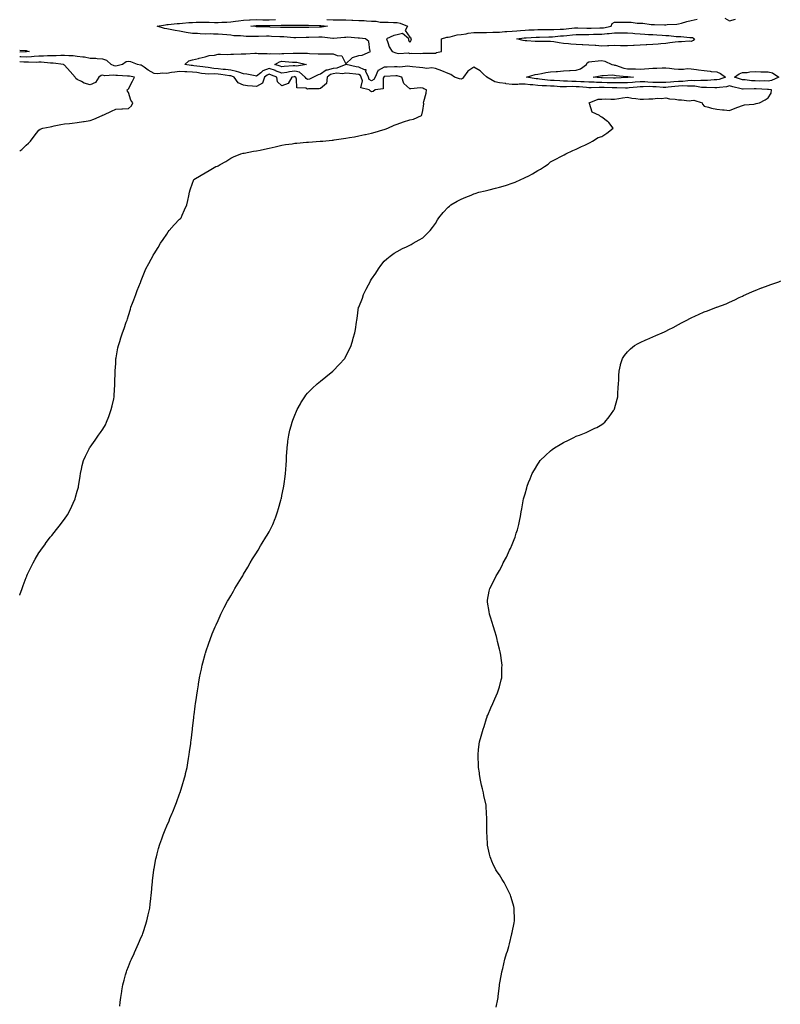
# Model space of a CAD drawing. Units: inches. Extents: x 886643 to 889283, y 7202858 to 7205498.
# Drawn here: x 886643 to 887238, y 7204277 to 7205047 of the extents above; entities that cross this region are included whole.
import ezdxf

# ---------------------------------------------------------------- set-up
doc = ezdxf.new("R2010")
doc.units = ezdxf.units.IN
doc.header["$MEASUREMENT"] = 0
doc.layers.add('Contour_88667202', color=7, linetype='Continuous', true_color=0xac05e1)

msp = doc.modelspace()

# ---------------------------------------------------------------- linework, layer by layer
at = {"layer": 'Contour_88667202'}
for points in [[(886721.35, 7204275.22, 3289), (886721.65, 7204278.33, 3289), (886722.05, 7204281.92, 3289), (886722.81, 7204286.69, 3289), (886722.87, 7204287.1, 3289), (886723.61, 7204291.92, 3289), (886724.61, 7204295.36, 3289), (886725.74, 7204299.62, 3289), (886726.38, 7204301.92, 3289), (886726.87, 7204303.09, 3289), (886728.05, 7204306.1, 3289), (886729.71, 7204310.26, 3289), (886730.29, 7204311.92, 3289), (886732.4, 7204316.28, 3289), (886732.84, 7204317.13, 3289), (886734.96, 7204321.92, 3289), (886735.91, 7204324.07, 3289), (886738.05, 7204329.13, 3289), (886738.9, 7204331.08, 3289), (886739.22, 7204331.92, 3289), (886739.78, 7204333.66, 3289), (886741.4, 7204338.56, 3289), (886742.49, 7204341.92, 3289), (886743.44, 7204346.53, 3289), (886743.67, 7204347.53, 3289), (886744.62, 7204351.92, 3289), (886744.98, 7204354.99, 3289), (886745.59, 7204359.46, 3289), (886745.87, 7204361.92, 3289), (886746.04, 7204363.93, 3289), (886746.6, 7204370.47, 3289), (886746.72, 7204371.92, 3289), (886746.86, 7204373.11, 3289), (886747.89, 7204381.76, 3289), (886747.91, 7204381.92, 3289), (886747.93, 7204382.04, 3289), (886748.05, 7204382.76, 3289), (886749.55, 7204390.42, 3289), (886749.86, 7204391.92, 3289), (886750.55, 7204394.42, 3289), (886751.59, 7204398.38, 3289), (886752.62, 7204401.92, 3289), (886754.03, 7204405.94, 3289), (886755.26, 7204409.13, 3289), (886756.28, 7204411.92, 3289), (886756.78, 7204413.19, 3289), (886758.05, 7204416.35, 3289), (886759.74, 7204420.22, 3289), (886760.5, 7204421.92, 3289), (886762.2, 7204426.08, 3289), (886762.7, 7204427.27, 3289), (886764.63, 7204431.92, 3289), (886765.55, 7204434.42, 3289), (886768.05, 7204441.24, 3289), (886768.24, 7204441.74, 3289), (886768.3, 7204441.92, 3289), (886768.42, 7204442.29, 3289), (886770.65, 7204449.32, 3289), (886771.43, 7204451.92, 3289), (886772.52, 7204456.39, 3289), (886772.73, 7204457.23, 3289), (886773.86, 7204461.92, 3289), (886774.51, 7204465.46, 3289), (886775.06, 7204468.93, 3289), (886775.56, 7204471.92, 3289), (886775.86, 7204474.11, 3289), (886776.69, 7204480.55, 3289), (886776.89, 7204481.92, 3289), (886777.02, 7204482.96, 3289), (886778, 7204491.86, 3289), (886778.01, 7204491.92, 3289), (886778.01, 7204491.96, 3289), (886778.05, 7204492.31, 3289), (886779.04, 7204500.92, 3289), (886779.15, 7204501.92, 3289), (886779.3, 7204503.17, 3289), (886780.19, 7204509.79, 3289), (886780.46, 7204511.92, 3289), (886780.88, 7204514.75, 3289), (886781.48, 7204518.48, 3289), (886781.95, 7204521.92, 3289), (886782.7, 7204526.57, 3289), (886782.81, 7204527.15, 3289), (886783.57, 7204531.92, 3289), (886784.35, 7204535.61, 3289), (886785.02, 7204538.89, 3289), (886785.66, 7204541.92, 3289), (886786.17, 7204543.8, 3289), (886788.05, 7204550.61, 3289), (886788.34, 7204551.63, 3289), (886788.41, 7204551.92, 3289), (886788.61, 7204552.47, 3289), (886790.88, 7204559.09, 3289), (886791.81, 7204561.92, 3289), (886793.59, 7204566.37, 3289), (886794.33, 7204568.21, 3289), (886795.82, 7204571.92, 3289), (886796.49, 7204573.48, 3289), (886798.05, 7204576.96, 3289), (886799.6, 7204580.38, 3289), (886800.32, 7204581.92, 3289), (886802.71, 7204586.57, 3289), (886802.94, 7204587.04, 3289), (886805.58, 7204591.92, 3289), (886806.46, 7204593.52, 3289), (886808.05, 7204596.28, 3289), (886810.11, 7204599.87, 3289), (886811.28, 7204601.92, 3289), (886813.79, 7204606.18, 3289), (886816.34, 7204610.22, 3289), (886817.42, 7204611.92, 3289), (886817.64, 7204612.33, 3289), (886818.05, 7204613.01, 3289), (886821.3, 7204618.68, 3289), (886823.28, 7204621.92, 3289), (886825, 7204624.97, 3289), (886828.05, 7204629.81, 3289), (886828.84, 7204631.14, 3289), (886829.35, 7204631.92, 3289), (886831.31, 7204635.18, 3289), (886832.6, 7204637.37, 3289), (886835.46, 7204641.92, 3289), (886836.44, 7204643.52, 3289), (886838.05, 7204646.26, 3289), (886839.98, 7204649.99, 3289), (886840.89, 7204651.92, 3289), (886842.65, 7204656.53, 3289), (886842.88, 7204657.1, 3289), (886844.66, 7204661.92, 3289), (886845.41, 7204664.56, 3289), (886847.24, 7204671.12, 3289), (886847.48, 7204671.92, 3289), (886847.58, 7204672.39, 3289), (886848.05, 7204674.56, 3289), (886849.31, 7204680.67, 3289), (886849.56, 7204681.92, 3289), (886849.79, 7204683.66, 3289), (886850.5, 7204689.46, 3289), (886850.84, 7204691.92, 3289), (886851.02, 7204694.89, 3289), (886851.3, 7204698.66, 3289), (886851.5, 7204701.92, 3289), (886851.7, 7204705.57, 3289), (886851.84, 7204708.13, 3289), (886852.03, 7204711.92, 3289), (886852.61, 7204716.47, 3289), (886852.7, 7204717.27, 3289), (886853.34, 7204721.92, 3289), (886854.23, 7204725.73, 3289), (886855.16, 7204729.03, 3289), (886855.91, 7204731.92, 3289), (886856.46, 7204733.5, 3289), (886858.05, 7204737.58, 3289), (886859.35, 7204740.63, 3289), (886859.96, 7204741.92, 3289), (886862.44, 7204746.31, 3289), (886862.87, 7204747.1, 3289), (886865.86, 7204751.92, 3289), (886866.82, 7204753.15, 3289), (886868.05, 7204754.58, 3289), (886871.7, 7204758.27, 3289), (886875.61, 7204761.92, 3289), (886876.9, 7204763.07, 3289), (886878.05, 7204764.07, 3289), (886882.42, 7204767.55, 3289), (886887.85, 7204771.92, 3289), (886887.95, 7204772.02, 3289), (886888.05, 7204772.13, 3289), (886892.88, 7204777.1, 3289), (886897.21, 7204781.92, 3289), (886897.52, 7204782.45, 3289), (886898.05, 7204783.52, 3289), (886900.91, 7204789.07, 3289), (886902.17, 7204791.92, 3289), (886903.52, 7204796.45, 3289), (886903.8, 7204797.66, 3289), (886904.9, 7204801.92, 3289), (886905.44, 7204804.54, 3289), (886906.38, 7204810.26, 3289), (886906.68, 7204811.92, 3289), (886906.89, 7204813.07, 3289), (886907.99, 7204821.86, 3289), (886908, 7204821.92, 3289), (886908.02, 7204821.96, 3289), (886908.05, 7204822.04, 3289), (886910.87, 7204829.11, 3289), (886911.8, 7204831.92, 3289), (886913.95, 7204836.02, 3289), (886915.69, 7204839.56, 3289), (886916.87, 7204841.92, 3289), (886917.33, 7204842.64, 3289), (886918.05, 7204843.76, 3289), (886921.4, 7204848.56, 3289), (886923.63, 7204851.92, 3289), (886925.45, 7204854.52, 3289), (886928.05, 7204857.94, 3289), (886930.11, 7204859.85, 3289), (886932.64, 7204861.92, 3289), (886935.79, 7204864.19, 3289), (886938.05, 7204865.63, 3289), (886942.17, 7204867.8, 3289), (886945.37, 7204869.24, 3289), (886948.05, 7204870.51, 3289), (886948.97, 7204871, 3289), (886950.68, 7204871.92, 3289), (886955.34, 7204874.63, 3289), (886958.05, 7204876.24, 3289), (886961, 7204878.97, 3289), (886963.98, 7204881.92, 3289), (886965.7, 7204884.26, 3289), (886968.05, 7204887.43, 3289), (886969.7, 7204890.28, 3289), (886970.75, 7204891.92, 3289), (886974.05, 7204895.92, 3289), (886978.05, 7204900.12, 3289), (886978.94, 7204901.04, 3289), (886979.97, 7204901.92, 3289), (886984.99, 7204904.99, 3289), (886988.05, 7204906.45, 3289), (886991.82, 7204908.15, 3289), (886995.85, 7204909.71, 3289), (886998.05, 7204910.63, 3289), (886999.01, 7204910.96, 3289), (887002.05, 7204911.92, 3289), (887006.87, 7204913.09, 3289), (887008.05, 7204913.37, 3289), (887009.93, 7204913.81, 3289), (887014.96, 7204915.01, 3289), (887018.05, 7204915.75, 3289), (887022.8, 7204917.17, 3289), (887023.56, 7204917.43, 3289), (887028.05, 7204918.87, 3289), (887030.25, 7204919.71, 3289), (887034.91, 7204921.92, 3289), (887037.13, 7204922.84, 3289), (887038.05, 7204923.33, 3289), (887040.95, 7204924.83, 3289), (887043.81, 7204926.16, 3289), (887048.05, 7204928.81, 3289), (887050.12, 7204929.85, 3289), (887053.41, 7204931.92, 3289), (887056.09, 7204933.87, 3289), (887058.05, 7204935.65, 3289), (887062.23, 7204937.74, 3289), (887065.93, 7204939.81, 3289), (887068.05, 7204940.94, 3289), (887068.71, 7204941.26, 3289), (887070.05, 7204941.92, 3289), (887075.38, 7204944.6, 3289), (887078.05, 7204945.59, 3289), (887082.27, 7204947.7, 3289), (887084.91, 7204948.78, 3289), (887088.05, 7204950.16, 3289), (887089.09, 7204950.88, 3289), (887090.89, 7204951.92, 3289), (887095.24, 7204954.73, 3289), (887098.05, 7204955.46, 3289), (887101.95, 7204958.01, 3289), (887107, 7204961.92, 3289), (887103.52, 7204966.45, 3289), (887103.14, 7204967, 3289), (887102.65, 7204967.31, 3289), (887098.05, 7204970.69, 3289), (887097.17, 7204971.04, 3289), (887096.41, 7204971.92, 3289), (887090.53, 7204974.4, 3289), (887088.59, 7204981.37, 3289), (887088.29, 7204981.92, 3289), (887095.34, 7204984.63, 3289), (887098.05, 7204984.81, 3289), (887101.03, 7204984.91, 3289), (887105.27, 7204984.69, 3289), (887108.05, 7204984.81, 3289), (887111.43, 7204985.3, 3289), (887114.32, 7204985.65, 3289), (887118.05, 7204986.22, 3289), (887121.48, 7204985.36, 3289), (887124.77, 7204985.2, 3289), (887128.05, 7204984.6, 3289), (887130.73, 7204984.6, 3289), (887134.89, 7204985.08, 3289), (887138.05, 7204985.08, 3289), (887141.55, 7204985.42, 3289), (887144.72, 7204985.26, 3289), (887148.05, 7204985.71, 3289), (887151.02, 7204984.89, 3289), (887155.34, 7204984.63, 3289), (887158.05, 7204984.11, 3289), (887160.28, 7204984.15, 3289), (887166.44, 7204983.52, 3289), (887168.05, 7204983.58, 3289), (887169.93, 7204983.8, 3289), (887176.62, 7204981.92, 3289), (887176.81, 7204980.69, 3289), (887178.05, 7204979.3, 3289), (887181.48, 7204978.48, 3289), (887183.84, 7204977.7, 3289), (887188.05, 7204976.9, 3289), (887192.43, 7204976.3, 3289), (887193.63, 7204976.33, 3289), (887198.05, 7204975.88, 3289), (887202.44, 7204977.53, 3289), (887204.43, 7204978.31, 3289), (887208.05, 7204979.67, 3289), (887209.73, 7204980.24, 3289), (887216.95, 7204980.83, 3289), (887218.05, 7204981.06, 3289), (887218.72, 7204981.26, 3289), (887221.4, 7204981.92, 3289), (887225.78, 7204984.19, 3289), (887228.05, 7204985.63, 3289), (887230.6, 7204989.36, 3289), (887230.74, 7204991.92, 3289), (887228.5, 7204992.37, 3289), (887228.05, 7204992.33, 3289), (887227.64, 7204992.33, 3289), (887218.85, 7204992.72, 3289), (887218.05, 7204992.74, 3289), (887217.2, 7204992.78, 3289), (887208.67, 7204992.55, 3289), (887208.05, 7204992.56, 3289), (887207.15, 7204992.82, 3289), (887200.5, 7204994.36, 3289), (887198.05, 7204995.1, 3289), (887195.51, 7204994.46, 3289), (887190.06, 7204993.93, 3289), (887188.05, 7204993.52, 3289), (887186.48, 7204993.48, 3289), (887179.91, 7204993.78, 3289), (887178.05, 7204993.74, 3289), (887176.11, 7204993.85, 3289), (887170.9, 7204994.77, 3289), (887168.05, 7204994.93, 3289), (887165.17, 7204994.79, 3289), (887161.15, 7204995.03, 3289), (887158.05, 7204994.91, 3289), (887155.28, 7204994.69, 3289), (887150.1, 7204993.97, 3289), (887148.05, 7204993.8, 3289), (887146.14, 7204993.83, 3289), (887140.49, 7204994.36, 3289), (887138.05, 7204994.42, 3289), (887135.49, 7204994.48, 3289), (887130.39, 7204994.26, 3289), (887128.05, 7204994.32, 3289), (887125.82, 7204994.15, 3289), (887119.6, 7204993.46, 3289), (887118.05, 7204993.33, 3289), (887116.65, 7204993.33, 3289), (887109.76, 7204993.62, 3289), (887108.05, 7204993.62, 3289), (887106.29, 7204993.68, 3289), (887100, 7204993.87, 3289), (887098.05, 7204993.93, 3289), (887096.01, 7204993.95, 3289), (887089.76, 7204993.64, 3289), (887088.05, 7204993.66, 3289), (887086.19, 7204993.78, 3289), (887080.44, 7204994.3, 3289), (887078.05, 7204994.46, 3289), (887075.48, 7204994.5, 3289), (887070.36, 7204994.22, 3289), (887068.05, 7204994.26, 3289), (887065.55, 7204994.42, 3289), (887060.95, 7204994.81, 3289), (887058.05, 7204994.99, 3289), (887054.75, 7204995.22, 3289), (887051.35, 7204995.22, 3289), (887048.05, 7204995.47, 3289), (887044.09, 7204995.88, 3289), (887042.12, 7204995.98, 3289), (887038.05, 7204996.45, 3289), (887033.61, 7204996.35, 3289), (887032.36, 7204996.24, 3289), (887028.05, 7204996.14, 3289), (887023.15, 7204996.82, 3289), (887022.97, 7204996.84, 3289), (887018.05, 7204997.56, 3289), (887014.52, 7204998.38, 3289), (887008.27, 7205001.92, 3289), (887008.16, 7205002.04, 3289), (887008.05, 7205002.19, 3289), (887005.61, 7205004.36, 3289), (887002.93, 7205006.8, 3289), (886998.05, 7205009.75, 3289), (886993.3, 7205006.67, 3289), (886990.03, 7205001.92, 3289), (886989.1, 7205000.87, 3289), (886988.05, 7205000.44, 3289), (886986.75, 7205000.63, 3289), (886982.81, 7205001.92, 3289), (886980.09, 7205003.97, 3289), (886978.05, 7205004.69, 3289), (886973.1, 7205006.86, 3289), (886973.03, 7205006.9, 3289), (886968.05, 7205008.68, 3289), (886965.21, 7205009.09, 3289), (886961.19, 7205008.78, 3289), (886958.05, 7205009.09, 3289), (886955.52, 7205009.38, 3289), (886950.02, 7205009.95, 3289), (886948.05, 7205010.18, 3289), (886946.54, 7205010.42, 3289), (886940.16, 7205009.81, 3289), (886938.05, 7205010.03, 3289), (886936.07, 7205009.95, 3289), (886930.2, 7205009.77, 3289), (886928.05, 7205009.69, 3289), (886923.15, 7205007.02, 3289), (886922.96, 7205007.02, 3289), (886922.97, 7205006.84, 3289), (886920.79, 7205001.92, 3289), (886919.92, 7205000.06, 3289), (886918.05, 7204998.99, 3289), (886916.32, 7205000.18, 3289), (886915.75, 7205001.92, 3289), (886913.65, 7205006.31, 3289), (886913.75, 7205007.62, 3289), (886912.44, 7205007.53, 3289), (886908.05, 7205009.65, 3289), (886906.08, 7205009.95, 3289), (886898.13, 7205011.84, 3289), (886898.05, 7205011.86, 3289), (886897.97, 7205011.84, 3289), (886890.91, 7205009.05, 3289), (886888.05, 7205008.68, 3289), (886883.44, 7205007.31, 3289), (886882.68, 7205007.29, 3289), (886878.05, 7205004.26, 3289), (886876.23, 7205003.74, 3289), (886872.82, 7205001.92, 3289), (886869.54, 7205000.44, 3289), (886868.05, 7205000.14, 3289), (886866.89, 7205000.75, 3289), (886866.3, 7205001.92, 3289), (886861.87, 7205005.75, 3289), (886858.05, 7205006.61, 3289), (886853.89, 7205006.08, 3289), (886851.77, 7205005.65, 3289), (886848.05, 7205005.1, 3289), (886843.11, 7205006.98, 3289), (886842.94, 7205007.04, 3289), (886838.05, 7205008.78, 3289), (886833.2, 7205006.76, 3289), (886831.48, 7205005.36, 3289), (886828.05, 7205002.78, 3289), (886827.09, 7205002.88, 3289), (886820.51, 7205004.38, 3289), (886818.05, 7205004.58, 3289), (886814.28, 7205005.69, 3289), (886812.54, 7205006.41, 3289), (886808.05, 7205007.37, 3289), (886803.98, 7205007.84, 3289), (886801.99, 7205007.97, 3289), (886798.05, 7205008.4, 3289), (886794.77, 7205008.64, 3289), (886790.4, 7205009.58, 3289), (886788.05, 7205009.79, 3289), (886786.2, 7205010.06, 3289), (886779.17, 7205010.81, 3289), (886778.05, 7205010.94, 3289), (886777.13, 7205011, 3289), (886771.98, 7205011.92, 3289), (886775.17, 7205014.79, 3289), (886778.05, 7205015.46, 3289), (886782.74, 7205016.61, 3289), (886783.21, 7205016.76, 3289), (886788.05, 7205017.72, 3289), (886791.1, 7205018.87, 3289), (886795.27, 7205019.15, 3289), (886798.05, 7205019.81, 3289), (886800.07, 7205019.91, 3289), (886805.82, 7205019.69, 3289), (886808.05, 7205019.79, 3289), (886810.03, 7205019.93, 3289), (886816.17, 7205020.05, 3289), (886818.05, 7205020.16, 3289), (886819.78, 7205020.18, 3289), (886826.84, 7205020.71, 3289), (886828.05, 7205020.73, 3289), (886829.48, 7205020.49, 3289), (886836.54, 7205020.42, 3289), (886838.05, 7205020.05, 3289), (886839.43, 7205020.53, 3289), (886846.21, 7205020.08, 3289), (886848.05, 7205020.44, 3289), (886849.57, 7205020.4, 3289), (886856.92, 7205020.79, 3289), (886858.05, 7205020.77, 3289), (886859.33, 7205020.65, 3289), (886866.85, 7205020.71, 3289), (886868.05, 7205020.57, 3289), (886869.51, 7205020.46, 3289), (886876.35, 7205020.22, 3289), (886878.05, 7205020.06, 3289), (886879.93, 7205020.05, 3289), (886886.28, 7205020.16, 3289), (886888.05, 7205020.12, 3289), (886891.17, 7205018.8, 3289), (886894.73, 7205018.6, 3289), (886898.05, 7205012.35, 3289), (886902.84, 7205017.13, 3289), (886903.3, 7205017.17, 3289), (886908.05, 7205018.97, 3289), (886910.72, 7205019.24, 3289), (886917.32, 7205021.92, 3289), (886916.81, 7205023.15, 3289), (886915.99, 7205029.85, 3289), (886913.47, 7205031.92, 3289), (886908.53, 7205032.41, 3289), (886908.05, 7205032.37, 3289), (886907.64, 7205032.33, 3289), (886899.25, 7205033.11, 3289), (886898.05, 7205033.05, 3289), (886896.97, 7205032.99, 3289), (886888.41, 7205032.27, 3289), (886888.05, 7205032.25, 3289), (886887.72, 7205032.25, 3289), (886879.42, 7205033.29, 3289), (886878.05, 7205033.27, 3289), (886876.74, 7205033.23, 3289), (886869.17, 7205033.03, 3289), (886868.05, 7205033.01, 3289), (886866.99, 7205032.99, 3289), (886858.83, 7205032.7, 3289), (886858.05, 7205032.68, 3289), (886857.25, 7205032.72, 3289), (886849.52, 7205033.4, 3289), (886848.05, 7205033.46, 3289), (886846.45, 7205033.52, 3289), (886839.95, 7205033.81, 3289), (886838.05, 7205033.89, 3289), (886836.07, 7205033.89, 3289), (886829.82, 7205033.68, 3289), (886828.05, 7205033.68, 3289), (886826.17, 7205033.8, 3289), (886819.95, 7205033.81, 3289), (886818.05, 7205033.95, 3289), (886815.71, 7205034.26, 3289), (886810.47, 7205034.34, 3289), (886808.05, 7205034.75, 3289), (886804.91, 7205035.06, 3289), (886801.44, 7205035.32, 3289), (886798.05, 7205035.67, 3289), (886794.39, 7205035.57, 3289), (886791.81, 7205035.69, 3289), (886788.05, 7205035.59, 3289), (886784.17, 7205035.81, 3289), (886782.11, 7205035.98, 3289), (886778.05, 7205036.18, 3289), (886773.07, 7205036.9, 3289), (886773.03, 7205036.9, 3289), (886768.05, 7205037.78, 3289), (886764.44, 7205038.31, 3289), (886760.73, 7205039.24, 3289), (886758.05, 7205039.71, 3289), (886756.18, 7205040.05, 3289), (886750.46, 7205041.92, 3289), (886757.04, 7205042.94, 3289), (886758.05, 7205042.99, 3289), (886759.19, 7205043.05, 3289), (886766.07, 7205043.91, 3289), (886768.05, 7205043.99, 3289), (886770.19, 7205044.07, 3289), (886775.27, 7205044.69, 3289), (886778.05, 7205044.77, 3289), (886780.97, 7205044.83, 3289), (886785.11, 7205044.87, 3289), (886788.05, 7205044.93, 3289), (886791.03, 7205044.89, 3289), (886795.24, 7205044.73, 3289), (886798.05, 7205044.69, 3289), (886800.96, 7205044.83, 3289), (886804.9, 7205045.06, 3289), (886808.05, 7205045.2, 3289), (886811.77, 7205045.65, 3289), (886814.01, 7205045.96, 3289), (886818.05, 7205046.39, 3289), (886822.77, 7205046.65, 3289), (886823.29, 7205046.69, 3289), (886828.05, 7205046.92, 3289), (886832.95, 7205046.82, 3289), (886833.14, 7205046.82, 3289), (886838.05, 7205046.74, 3289), (886843.04, 7205046.92, 3289)], [(886883.15, 7205047.02, 3289), (886888.05, 7205046.71, 3289), (886893.26, 7205046.71, 3289), (886898.05, 7205046.72, 3289), (886902.66, 7205046.53, 3289), (886903.54, 7205046.43, 3289), (886908.05, 7205046.22, 3289), (886912.25, 7205046.12, 3289), (886914.07, 7205045.9, 3289), (886918.05, 7205045.79, 3289), (886921.73, 7205045.61, 3289), (886924.92, 7205045.05, 3289), (886928.05, 7205044.85, 3289), (886930.96, 7205044.83, 3289), (886935.28, 7205044.69, 3289), (886938.05, 7205044.65, 3289), (886940.38, 7205044.26, 3289), (886946.17, 7205041.92, 3289), (886944.48, 7205038.35, 3289), (886948.05, 7205033.29, 3289), (886948.67, 7205032.55, 3289), (886948.74, 7205031.92, 3289), (886948.95, 7205031.02, 3289), (886948.05, 7205029.03, 3289), (886947.1, 7205030.96, 3289), (886947.28, 7205031.92, 3289), (886942.18, 7205036.04, 3289), (886938.05, 7205034.97, 3289), (886935.57, 7205034.4, 3289), (886929.76, 7205031.92, 3289), (886930.88, 7205029.09, 3289), (886931.77, 7205025.65, 3289), (886934.12, 7205021.92, 3289), (886937.07, 7205020.94, 3289), (886938.05, 7205020.73, 3289), (886939.47, 7205020.49, 3289), (886946.97, 7205020.85, 3289), (886948.05, 7205020.55, 3289), (886949.16, 7205020.81, 3289), (886956.68, 7205020.55, 3289), (886958.05, 7205020.75, 3289), (886959.33, 7205020.65, 3289), (886966.94, 7205020.81, 3289), (886968.05, 7205020.69, 3289), (886968.88, 7205021.08, 3289), (886972.72, 7205021.92, 3289), (886972.64, 7205026.51, 3289), (886972.89, 7205027.08, 3289), (886972.86, 7205031.92, 3289), (886976.82, 7205033.15, 3289), (886978.05, 7205033.13, 3289), (886979.49, 7205033.37, 3289), (886985.05, 7205034.93, 3289), (886988.05, 7205035.26, 3289), (886991.95, 7205035.83, 3289), (886993.7, 7205036.26, 3289), (886998.05, 7205036.74, 3289), (887002.96, 7205036.82, 3289), (887003.13, 7205036.84, 3289), (887008.05, 7205036.92, 3289), (887012.9, 7205037.06, 3289), (887013.2, 7205037.08, 3289), (887018.05, 7205037.21, 3289), (887022.38, 7205037.6, 3289), (887023.72, 7205037.58, 3289), (887028.05, 7205037.92, 3289), (887031.71, 7205038.27, 3289), (887034.5, 7205038.37, 3289), (887038.05, 7205038.66, 3289), (887041.16, 7205038.81, 3289), (887045.11, 7205038.99, 3289), (887048.05, 7205039.13, 3289), (887055.25, 7205039.13, 3289), (887058.05, 7205039.15, 3289), (887060.65, 7205039.32, 3289), (887065.51, 7205039.38, 3289), (887068.05, 7205039.54, 3289), (887070.23, 7205039.73, 3289), (887076.62, 7205040.49, 3289), (887078.05, 7205040.63, 3289), (887079.34, 7205040.63, 3289), (887086.35, 7205040.22, 3289), (887088.05, 7205040.22, 3289), (887089.71, 7205040.26, 3289), (887096.56, 7205040.42, 3289), (887098.05, 7205040.46, 3289), (887099.38, 7205040.59, 3289), (887105.45, 7205041.92, 3289), (887106.17, 7205043.8, 3289), (887108.05, 7205044.85, 3289), (887111.1, 7205044.97, 3289), (887115.04, 7205044.93, 3289), (887118.05, 7205045.06, 3289), (887121.12, 7205044.99, 3289), (887125.81, 7205044.17, 3289), (887128.05, 7205044.09, 3289), (887130.2, 7205044.07, 3289), (887136.81, 7205043.15, 3289), (887138.05, 7205043.15, 3289), (887139.37, 7205043.23, 3289), (887147.09, 7205042.88, 3289), (887148.05, 7205042.97, 3289), (887149.27, 7205043.13, 3289), (887156.62, 7205043.35, 3289), (887158.05, 7205043.6, 3289), (887160.29, 7205044.17, 3289), (887164.46, 7205045.51, 3289), (887168.05, 7205046.22, 3289), (887172.7, 7205047.27, 3289)], [(887194.16, 7205048.03, 3289), (887198.05, 7205045.98, 3289), (887202.67, 7205047.29, 3289)], [(886643, 7205023.01, 3289), (886647.23, 7205022.74, 3289), (886648.05, 7205022.72, 3289), (886648.7, 7205022.56, 3289), (886650.41, 7205021.92, 3289), (886648.3, 7205021.67, 3289), (886648.05, 7205021.67, 3289)], [(886648.05, 7205021.67, 3289), (886647.8, 7205021.67, 3289), (886643, 7205021.58, 3289)], [(886643, 7204596.66, 3290), (886643.08, 7204596.88, 3290), (886643.12, 7204596.98, 3290), (886644.87, 7204601.92, 3290), (886645.72, 7204604.24, 3290), (886648.05, 7204610.46, 3290), (886648.45, 7204611.51, 3290), (886648.63, 7204611.92, 3290), (886649.17, 7204613.03, 3290), (886651.65, 7204618.33, 3290), (886653.47, 7204621.92, 3290), (886655.13, 7204624.83, 3290), (886658.05, 7204629.75, 3290), (886658.89, 7204631.08, 3290), (886659.46, 7204631.92, 3290), (886663.08, 7204636.88, 3290), (886663.29, 7204637.15, 3290), (886666.94, 7204641.92, 3290), (886667.43, 7204642.55, 3290), (886668.05, 7204643.33, 3290), (886671.86, 7204648.11, 3290), (886674.98, 7204651.92, 3290), (886676.32, 7204653.66, 3290), (886678.05, 7204656.14, 3290), (886680.31, 7204659.65, 3290), (886681.75, 7204661.92, 3290), (886683.79, 7204666.18, 3290), (886684.85, 7204668.72, 3290), (886686.27, 7204671.92, 3290), (886686.7, 7204673.27, 3290), (886688.05, 7204678.01, 3290), (886688.87, 7204681.1, 3290), (886689.07, 7204681.92, 3290), (886689.28, 7204683.15, 3290), (886690.26, 7204689.71, 3290), (886690.64, 7204691.92, 3290), (886691.4, 7204695.28, 3290), (886691.93, 7204698.03, 3290), (886692.93, 7204701.92, 3290), (886694.44, 7204705.53, 3290), (886697.33, 7204711.2, 3290), (886697.67, 7204711.92, 3290), (886697.83, 7204712.13, 3290), (886698.05, 7204712.43, 3290), (886701.92, 7204718.05, 3290), (886704.61, 7204721.92, 3290), (886706.15, 7204723.81, 3290), (886708.05, 7204726.43, 3290), (886709.96, 7204730.01, 3290), (886710.86, 7204731.92, 3290), (886712.61, 7204736.47, 3290), (886712.86, 7204737.12, 3290), (886714.63, 7204741.92, 3290), (886715.26, 7204744.71, 3290), (886716.49, 7204750.36, 3290), (886716.85, 7204751.92, 3290), (886716.9, 7204753.07, 3290), (886717.43, 7204761.3, 3290), (886717.46, 7204761.92, 3290), (886717.44, 7204762.53, 3290), (886717.73, 7204771.59, 3290), (886717.72, 7204771.92, 3290), (886717.71, 7204772.27, 3290), (886718.05, 7204777.92, 3290), (886718.28, 7204781.69, 3290), (886718.31, 7204781.92, 3290), (886718.38, 7204782.25, 3290), (886719.81, 7204790.16, 3290), (886720.22, 7204791.92, 3290), (886721.16, 7204795.03, 3290), (886722.09, 7204797.88, 3290), (886723.32, 7204801.92, 3290), (886724.75, 7204805.22, 3290), (886726.27, 7204810.14, 3290), (886726.91, 7204811.92, 3290), (886727.22, 7204812.76, 3290), (886728.05, 7204815.57, 3290), (886729.53, 7204820.44, 3290), (886729.94, 7204821.92, 3290), (886731.11, 7204824.99, 3290), (886732.2, 7204827.78, 3290), (886733.76, 7204831.92, 3290), (886734.96, 7204835.01, 3290), (886737.52, 7204841.39, 3290), (886737.72, 7204841.92, 3290), (886737.82, 7204842.15, 3290), (886738.05, 7204842.78, 3290), (886740.55, 7204849.42, 3290), (886741.57, 7204851.92, 3290), (886743.84, 7204856.14, 3290), (886745.71, 7204859.58, 3290), (886746.98, 7204861.92, 3290), (886747.4, 7204862.56, 3290), (886748.05, 7204863.6, 3290), (886751.22, 7204868.76, 3290), (886753.12, 7204871.92, 3290), (886755.11, 7204874.87, 3290), (886758.05, 7204879.21, 3290), (886759.13, 7204880.85, 3290), (886759.9, 7204881.92, 3290), (886763.71, 7204886.26, 3290), (886768.05, 7204890.83, 3290), (886768.59, 7204891.37, 3290), (886769.16, 7204891.92, 3290), (886770.05, 7204893.91, 3290), (886771.87, 7204898.09, 3290), (886773.67, 7204901.92, 3290), (886774.42, 7204905.55, 3290), (886775.13, 7204909.01, 3290), (886775.74, 7204911.92, 3290), (886776.28, 7204913.7, 3290), (886778.05, 7204919.01, 3290), (886778.79, 7204921.18, 3290), (886779.06, 7204921.92, 3290), (886784.78, 7204925.2, 3290), (886788.05, 7204927.08, 3290), (886791.2, 7204928.78, 3290), (886796.4, 7204931.92, 3290), (886797.57, 7204932.39, 3290), (886798.05, 7204932.64, 3290), (886799.7, 7204933.58, 3290), (886804.14, 7204935.83, 3290), (886808.05, 7204938.66, 3290), (886810.25, 7204939.71, 3290), (886815.98, 7204941.92, 3290), (886817.62, 7204942.35, 3290), (886818.05, 7204942.43, 3290), (886818.61, 7204942.47, 3290), (886825.89, 7204944.09, 3290), (886828.05, 7204944.24, 3290), (886830.98, 7204944.85, 3290), (886834.39, 7204945.57, 3290), (886838.05, 7204946.31, 3290), (886842.61, 7204947.35, 3290), (886843.76, 7204947.62, 3290), (886848.05, 7204948.64, 3290), (886850.86, 7204949.11, 3290), (886855.99, 7204949.87, 3290), (886858.05, 7204950.2, 3290), (886859.6, 7204950.38, 3290), (886867.15, 7204951.02, 3290), (886868.05, 7204951.12, 3290), (886868.78, 7204951.18, 3290), (886877.85, 7204951.72, 3290), (886878.05, 7204951.74, 3290), (886878.21, 7204951.76, 3290), (886879.91, 7204951.92, 3290), (886887.36, 7204952.6, 3290), (886888.05, 7204952.68, 3290), (886888.94, 7204952.8, 3290), (886896.11, 7204953.85, 3290), (886898.05, 7204954.15, 3290), (886900.79, 7204954.65, 3290), (886904.65, 7204955.32, 3290), (886908.05, 7204955.98, 3290), (886912.92, 7204957.06, 3290), (886913.27, 7204957.13, 3290), (886918.05, 7204958.23, 3290), (886920.95, 7204959.01, 3290), (886926.81, 7204960.67, 3290), (886928.05, 7204961.02, 3290), (886928.75, 7204961.22, 3290), (886930.71, 7204961.92, 3290), (886935.72, 7204964.24, 3290), (886938.05, 7204965.1, 3290), (886942.97, 7204966.84, 3290), (886943.09, 7204966.88, 3290), (886948.05, 7204968.54, 3290), (886950.8, 7204969.17, 3290), (886957, 7204971.92, 3290), (886957.43, 7204972.55, 3290), (886958.05, 7204975.77, 3290), (886958.87, 7204981.1, 3290), (886958.77, 7204981.92, 3290), (886958.96, 7204982.84, 3290), (886960.67, 7204989.3, 3290), (886961.15, 7204991.92, 3290), (886959.01, 7204992.88, 3290), (886958.05, 7204993.37, 3290), (886956.46, 7204993.52, 3290), (886948.84, 7204992.72, 3290), (886948.05, 7204992.84, 3290), (886943.19, 7204997.06, 3290), (886941.67, 7205001.92, 3290), (886938.95, 7205002.82, 3290), (886938.05, 7205002.92, 3290), (886937.1, 7205002.88, 3290), (886928.57, 7205002.43, 3290), (886928.05, 7205002.41, 3290), (886927.73, 7205002.23, 3290), (886927.59, 7205001.92, 3290), (886927.18, 7205001.04, 3290), (886927.17, 7204992.8, 3290), (886920.92, 7204991.92, 3290), (886919.21, 7204990.75, 3290), (886918.05, 7204990.53, 3290), (886917.14, 7204991, 3290), (886916.22, 7204991.92, 3290), (886909.75, 7204993.62, 3290), (886911.02, 7204998.95, 3290), (886910.04, 7205001.92, 3290), (886909.4, 7205003.27, 3290), (886908.05, 7205003.93, 3290), (886905.69, 7205004.28, 3290), (886900.81, 7205004.67, 3290), (886898.05, 7205005.16, 3290), (886895.37, 7205004.6, 3290), (886891.04, 7205004.91, 3290), (886888.05, 7205004.52, 3290), (886886.05, 7205003.91, 3290), (886883.49, 7205001.92, 3290), (886882.91, 7204997.06, 3290), (886878.05, 7204993.01, 3290), (886877.21, 7204992.76, 3290), (886868.8, 7204992.66, 3290), (886868.05, 7204992.53, 3290), (886866.79, 7204993.19, 3290), (886859.72, 7204993.6, 3290), (886859.53, 7205000.44, 3290), (886858.79, 7205001.92, 3290), (886858.39, 7205002.25, 3290), (886858.05, 7205002.33, 3290), (886857.68, 7205002.29, 3290), (886855.85, 7205001.92, 3290), (886852.95, 7204997.02, 3290), (886848.05, 7204995.06, 3290), (886844.51, 7204998.38, 3290), (886843.94, 7205001.92, 3290), (886839.74, 7205003.6, 3290), (886838.05, 7205004.21, 3290), (886836.43, 7205003.54, 3290), (886834.47, 7205001.92, 3290), (886832.81, 7204997.15, 3290), (886828.05, 7204994.5, 3290), (886825.03, 7204994.95, 3290), (886821.2, 7204995.08, 3290), (886818.05, 7204995.67, 3290), (886813.69, 7204997.56, 3290), (886810.62, 7205001.92, 3290), (886808.8, 7205002.66, 3290), (886808.05, 7205002.84, 3290), (886807.02, 7205002.96, 3290), (886800.15, 7205004.01, 3290), (886798.05, 7205004.24, 3290), (886795.54, 7205004.42, 3290), (886790.32, 7205004.19, 3290), (886788.05, 7205004.4, 3290), (886785.13, 7205004.83, 3290), (886781.59, 7205005.46, 3290), (886778.05, 7205005.94, 3290), (886773.79, 7205006.18, 3290), (886772.22, 7205006.1, 3290), (886768.05, 7205006.37, 3290), (886764.23, 7205005.73, 3290), (886761.57, 7205005.44, 3290), (886758.05, 7205004.89, 3290), (886754.91, 7205005.06, 3290), (886750.72, 7205004.6, 3290), (886748.05, 7205004.79, 3290), (886743.47, 7205007.35, 3290), (886740.34, 7205009.63, 3290), (886738.05, 7205011.24, 3290), (886737.47, 7205011.33, 3290), (886735.02, 7205011.92, 3290), (886730.01, 7205013.87, 3290), (886728.05, 7205014.24, 3290), (886726.18, 7205013.8, 3290), (886723.48, 7205011.92, 3290), (886719.31, 7205010.67, 3290), (886718.05, 7205010.55, 3290), (886716.88, 7205010.75, 3290), (886714.4, 7205011.92, 3290), (886711.1, 7205014.97, 3290), (886708.05, 7205016.04, 3290), (886703.69, 7205016.28, 3290), (886702.54, 7205016.41, 3290), (886698.05, 7205016.63, 3290), (886693.6, 7205017.47, 3290), (886692.44, 7205017.53, 3290), (886688.05, 7205018.19, 3290), (886684.71, 7205018.58, 3290), (886681.43, 7205018.54, 3290), (886678.05, 7205018.85, 3290), (886675.03, 7205018.91, 3290), (886671.41, 7205018.56, 3290), (886668.05, 7205018.62, 3290), (886664.7, 7205018.58, 3290), (886661.72, 7205018.25, 3290), (886658.05, 7205018.23, 3290), (886654.18, 7205018.05, 3290), (886652.16, 7205017.82, 3290), (886648.05, 7205017.64, 3290), (886643.9, 7205017.76, 3290), (886643, 7205017.75, 3290)], [(886643, 7204944.21, 3291), (886644.58, 7204945.4, 3291), (886648.05, 7204948.7, 3291), (886649.75, 7204950.22, 3291), (886651.52, 7204951.92, 3291), (886654.21, 7204955.75, 3291), (886658.05, 7204960.44, 3291), (886658.87, 7204961.1, 3291), (886661.01, 7204961.92, 3291), (886666.81, 7204963.15, 3291), (886668.05, 7204963.4, 3291), (886669.86, 7204963.74, 3291), (886675.16, 7204964.81, 3291), (886678.05, 7204965.3, 3291), (886681.84, 7204965.71, 3291), (886683.99, 7204965.98, 3291), (886688.05, 7204966.41, 3291), (886692.78, 7204967.19, 3291), (886693.45, 7204967.31, 3291), (886698.05, 7204968.09, 3291), (886700.93, 7204969.05, 3291), (886707.51, 7204971.92, 3291), (886707.84, 7204972.13, 3291), (886708.05, 7204972.27, 3291), (886708.7, 7204972.56, 3291), (886714.75, 7204975.22, 3291), (886718.05, 7204976.92, 3291), (886722.93, 7204977.04, 3291), (886723.29, 7204977.15, 3291), (886728.05, 7204977.33, 3291), (886730.37, 7204979.6, 3291), (886731.51, 7204981.92, 3291), (886729.95, 7204983.81, 3291), (886728.05, 7204989.89, 3291), (886727.19, 7204991.06, 3291), (886727.01, 7204991.92, 3291), (886727.6, 7204992.37, 3291), (886728.05, 7204992.8, 3291), (886731.26, 7204998.72, 3291), (886732.71, 7205001.92, 3291), (886728.74, 7205002.6, 3291), (886728.05, 7205002.76, 3291), (886727.32, 7205002.66, 3291), (886719.39, 7205003.27, 3291), (886718.05, 7205003.13, 3291), (886716.58, 7205003.38, 3291), (886709.2, 7205003.07, 3291), (886708.05, 7205003.4, 3291), (886706.79, 7205003.19, 3291), (886704.92, 7205001.92, 3291), (886702.29, 7204997.68, 3291), (886698.05, 7204996, 3291), (886693.41, 7204997.27, 3291), (886691.44, 7204998.54, 3291), (886688.05, 7205000.2, 3291), (886686.89, 7205000.75, 3291), (886686.4, 7205001.92, 3291), (886682.34, 7205006.22, 3291), (886678.05, 7205011.18, 3291), (886677.62, 7205011.49, 3291), (886677.2, 7205011.92, 3291), (886669.07, 7205012.94, 3291), (886668.05, 7205012.96, 3291), (886667.03, 7205012.94, 3291), (886659.7, 7205013.58, 3291), (886658.05, 7205013.56, 3291), (886656.48, 7205013.48, 3291), (886649.84, 7205013.72, 3291), (886648.05, 7205013.64, 3291), (886646.28, 7205013.7, 3291), (886643, 7205013.93, 3291)], [(887015.55, 7204274.42, 3288), (887016.75, 7204280.61, 3288), (887017.01, 7204281.92, 3288), (887017.11, 7204282.86, 3288), (887018.05, 7204291.16, 3288), (887018.13, 7204291.84, 3288), (887018.14, 7204291.92, 3288), (887018.16, 7204292.04, 3288), (887019.67, 7204300.3, 3288), (887020.03, 7204301.92, 3288), (887020.67, 7204304.54, 3288), (887021.59, 7204308.38, 3288), (887022.39, 7204311.92, 3288), (887023.7, 7204316.28, 3288), (887024.3, 7204318.17, 3288), (887025.48, 7204321.92, 3288), (887026, 7204323.97, 3288), (887027.81, 7204331.69, 3288), (887027.87, 7204331.92, 3288), (887028.05, 7204332.8, 3288), (887029.64, 7204340.34, 3288), (887029.88, 7204341.92, 3288), (887029.77, 7204343.64, 3288), (887029.66, 7204350.32, 3288), (887029.55, 7204351.92, 3288), (887029.24, 7204353.11, 3288), (887028.05, 7204357.51, 3288), (887027.04, 7204360.9, 3288), (887026.73, 7204361.92, 3288), (887025.37, 7204364.6, 3288), (887023.82, 7204367.7, 3288), (887021.65, 7204371.92, 3288), (887020.27, 7204374.15, 3288), (887018.05, 7204377.8, 3288), (887016.36, 7204380.24, 3288), (887015.33, 7204381.92, 3288), (887012.92, 7204386.78, 3288), (887012.76, 7204387.21, 3288), (887010.72, 7204391.92, 3288), (887010.18, 7204394.05, 3288), (887008.83, 7204401.14, 3288), (887008.66, 7204401.92, 3288), (887008.61, 7204402.49, 3288), (887008.28, 7204411.69, 3288), (887008.26, 7204411.92, 3288), (887008.25, 7204412.12, 3288), (887008.32, 7204421.65, 3288), (887008.31, 7204421.92, 3288), (887008.28, 7204422.15, 3288), (887008.05, 7204425.92, 3288), (887007.7, 7204431.57, 3288), (887007.68, 7204431.92, 3288), (887007.6, 7204432.37, 3288), (887005.99, 7204439.87, 3288), (887005.61, 7204441.92, 3288), (887004.87, 7204445.1, 3288), (887004.14, 7204448.01, 3288), (887003.25, 7204451.92, 3288), (887002.56, 7204456.43, 3288), (887002.37, 7204457.6, 3288), (887001.65, 7204461.92, 3288), (887001.6, 7204465.47, 3288), (887001.45, 7204468.52, 3288), (887001.42, 7204471.92, 3288), (887001.82, 7204475.69, 3288), (887002, 7204477.97, 3288), (887002.44, 7204481.92, 3288), (887003.7, 7204486.28, 3288), (887004.25, 7204488.13, 3288), (887005.37, 7204491.92, 3288), (887006.02, 7204493.95, 3288), (887008.05, 7204500.28, 3288), (887008.45, 7204501.53, 3288), (887008.58, 7204501.92, 3288), (887008.98, 7204502.86, 3288), (887011.41, 7204508.56, 3288), (887012.95, 7204511.92, 3288), (887014.37, 7204515.59, 3288), (887016.51, 7204520.38, 3288), (887017.16, 7204521.92, 3288), (887017.35, 7204522.62, 3288), (887018.05, 7204525.01, 3288), (887019.47, 7204530.49, 3288), (887019.84, 7204531.92, 3288), (887019.92, 7204533.8, 3288), (887020.05, 7204539.93, 3288), (887020.13, 7204541.92, 3288), (887019.88, 7204543.76, 3288), (887018.79, 7204551.18, 3288), (887018.67, 7204551.92, 3288), (887018.55, 7204552.41, 3288), (887018.05, 7204554.5, 3288), (887016.67, 7204560.53, 3288), (887016.4, 7204561.92, 3288), (887015.73, 7204564.24, 3288), (887014.53, 7204568.4, 3288), (887013.38, 7204571.92, 3288), (887012.18, 7204576.06, 3288), (887011.31, 7204578.66, 3288), (887010.35, 7204581.92, 3288), (887010.13, 7204583.99, 3288), (887008.72, 7204591.26, 3288), (887008.64, 7204591.92, 3288), (887008.83, 7204592.7, 3288), (887010.13, 7204599.85, 3288), (887010.67, 7204601.92, 3288), (887013.05, 7204606.92, 3288), (887015.5, 7204611.92, 3288), (887016.51, 7204613.46, 3288), (887018.05, 7204616.02, 3288), (887020.12, 7204619.85, 3288), (887021.1, 7204621.92, 3288), (887023.49, 7204626.47, 3288), (887024.26, 7204628.13, 3288), (887026.05, 7204631.92, 3288), (887026.72, 7204633.25, 3288), (887028.05, 7204636.39, 3288), (887029.65, 7204640.32, 3288), (887030.26, 7204641.92, 3288), (887031.21, 7204645.08, 3288), (887032.1, 7204647.88, 3288), (887033.25, 7204651.92, 3288), (887034.06, 7204655.9, 3288), (887034.46, 7204658.33, 3288), (887035.14, 7204661.92, 3288), (887035.65, 7204664.32, 3288), (887036.67, 7204670.55, 3288), (887036.93, 7204671.92, 3288), (887037.19, 7204672.78, 3288), (887038.05, 7204675.96, 3288), (887039.36, 7204680.61, 3288), (887039.68, 7204681.92, 3288), (887040.85, 7204684.71, 3288), (887042.18, 7204687.78, 3288), (887043.76, 7204691.92, 3288), (887045.36, 7204694.62, 3288), (887048.05, 7204699.03, 3288), (887049.2, 7204700.77, 3288), (887049.97, 7204701.92, 3288), (887054.03, 7204705.94, 3288), (887058.05, 7204709.63, 3288), (887059.33, 7204710.63, 3288), (887061.08, 7204711.92, 3288), (887065.44, 7204714.54, 3288), (887068.05, 7204716.08, 3288), (887071.98, 7204717.99, 3288), (887076.17, 7204720.05, 3288), (887078.05, 7204720.96, 3288), (887078.77, 7204721.2, 3288), (887080.67, 7204721.92, 3288), (887085.96, 7204724.01, 3288), (887088.05, 7204724.99, 3288), (887092.77, 7204727.21, 3288), (887094.08, 7204727.96, 3288), (887098.05, 7204730.08, 3288), (887099.13, 7204730.85, 3288), (887100.42, 7204731.92, 3288), (887103.88, 7204736.08, 3288), (887107.4, 7204741.28, 3288), (887107.86, 7204741.92, 3288), (887107.91, 7204742.06, 3288), (887108.05, 7204742.53, 3288), (887110.04, 7204749.93, 3288), (887110.51, 7204751.92, 3288), (887110.69, 7204754.56, 3288), (887110.88, 7204759.09, 3288), (887111.11, 7204761.92, 3288), (887111.36, 7204765.24, 3288), (887111.34, 7204768.62, 3288), (887111.6, 7204771.92, 3288), (887112.71, 7204776.57, 3288), (887112.79, 7204777.17, 3288), (887114.24, 7204781.92, 3288), (887115.76, 7204784.22, 3288), (887118.05, 7204786.92, 3288), (887120.47, 7204789.5, 3288), (887123.67, 7204791.92, 3288), (887126.43, 7204793.54, 3288), (887128.05, 7204794.26, 3288), (887132.54, 7204796.41, 3288), (887133.22, 7204796.74, 3288), (887138.05, 7204798.74, 3288), (887140.21, 7204799.75, 3288), (887145.25, 7204801.92, 3288), (887147.19, 7204802.78, 3288), (887148.05, 7204803.15, 3288), (887150.61, 7204804.48, 3288), (887153.84, 7204806.12, 3288), (887158.05, 7204808.5, 3288), (887160.36, 7204809.62, 3288), (887164.52, 7204811.92, 3288), (887166.86, 7204813.11, 3288), (887168.05, 7204813.76, 3288), (887171.31, 7204815.18, 3288), (887173.77, 7204816.2, 3288), (887178.05, 7204818.21, 3288), (887180.77, 7204819.21, 3288), (887187.87, 7204821.92, 3288), (887188.01, 7204821.96, 3288), (887188.05, 7204821.98, 3288), (887188.15, 7204822.02, 3288), (887195.25, 7204824.71, 3288), (887198.05, 7204825.87, 3288), (887202.15, 7204827.82, 3288), (887205.61, 7204829.48, 3288), (887208.05, 7204830.67, 3288), (887208.89, 7204831.08, 3288), (887210.67, 7204831.92, 3288), (887215.83, 7204834.15, 3288), (887218.05, 7204835.05, 3288), (887222.97, 7204837, 3288), (887223.22, 7204837.1, 3288), (887228.05, 7204838.97, 3288), (887230.21, 7204839.75, 3288), (887236.43, 7204841.92, 3288), (887237.58, 7204842.39, 3288), (887238.05, 7204842.58, 3288)]]:
    msp.add_polyline3d(points, dxfattribs=at)
for points in [[(886878.05, 7205041.08, 3288), (886877.19, 7205041.06, 3288), (886869.12, 7205040.85, 3288), (886868.05, 7205040.83, 3288), (886866.93, 7205040.81, 3288), (886859.2, 7205040.77, 3288), (886858.05, 7205040.75, 3288), (886856.92, 7205040.79, 3288), (886849.2, 7205040.77, 3288), (886848.05, 7205040.81, 3288), (886846.99, 7205040.87, 3288), (886838.82, 7205041.14, 3288), (886838.05, 7205041.18, 3288), (886837.31, 7205041.18, 3288), (886828.57, 7205041.41, 3288), (886828.05, 7205041.41, 3288), (886827.56, 7205041.43, 3288), (886823.81, 7205041.92, 3288), (886827.75, 7205042.21, 3288), (886828.05, 7205042.23, 3288), (886828.36, 7205042.23, 3288), (886837.6, 7205042.37, 3288), (886838.05, 7205042.37, 3288), (886838.51, 7205042.39, 3288), (886847.4, 7205042.56, 3288), (886848.05, 7205042.6, 3288), (886857.37, 7205042.6, 3288), (886858.05, 7205042.62, 3288), (886858.74, 7205042.62, 3288), (886867.38, 7205042.58, 3288), (886868.72, 7205042.58, 3288), (886877.53, 7205042.45, 3288), (886878.05, 7205042.45, 3288), (886878.54, 7205042.41, 3288), (886883.71, 7205041.92, 3288), (886878.87, 7205041.1, 3288)], [(887168.05, 7205029.89, 3288), (887166.27, 7205030.14, 3288), (887160.52, 7205029.44, 3288), (887158.05, 7205029.65, 3288), (887155.47, 7205029.34, 3288), (887151.25, 7205028.72, 3288), (887148.05, 7205028.35, 3288), (887144.16, 7205028.03, 3288), (887142.2, 7205027.76, 3288), (887138.05, 7205027.47, 3288), (887133.38, 7205027.25, 3288), (887132.77, 7205027.19, 3288), (887128.05, 7205027, 3288), (887123.3, 7205026.67, 3288), (887122.81, 7205026.69, 3288), (887118.05, 7205026.41, 3288), (887113.49, 7205026.49, 3288), (887112.64, 7205026.51, 3288), (887108.05, 7205026.57, 3288), (887103.53, 7205026.43, 3288), (887102.51, 7205026.37, 3288), (887098.05, 7205026.24, 3288), (887093.36, 7205026.61, 3288), (887092.8, 7205026.67, 3288), (887088.05, 7205027.02, 3288), (887083.34, 7205027.21, 3288), (887082.71, 7205027.27, 3288), (887078.05, 7205027.47, 3288), (887073.91, 7205027.78, 3288), (887071.99, 7205027.97, 3288), (887068.05, 7205028.29, 3288), (887064.77, 7205028.64, 3288), (887060.56, 7205029.42, 3288), (887058.05, 7205029.71, 3288), (887055.84, 7205029.71, 3288), (887050.15, 7205029.83, 3288), (887048.05, 7205029.83, 3288), (887046, 7205029.87, 3288), (887039.56, 7205030.42, 3288), (887038.05, 7205030.46, 3288), (887036.73, 7205030.61, 3288), (887031.61, 7205031.92, 3288), (887037.28, 7205032.68, 3288), (887038.05, 7205032.76, 3288), (887038.92, 7205032.8, 3288), (887046.79, 7205033.19, 3288), (887048.05, 7205033.25, 3288), (887049.38, 7205033.25, 3288), (887056.63, 7205033.35, 3288), (887058.05, 7205033.35, 3288), (887059.58, 7205033.46, 3288), (887065.77, 7205034.21, 3288), (887068.05, 7205034.34, 3288), (887070.72, 7205034.6, 3288), (887075.06, 7205034.91, 3288), (887078.05, 7205035.2, 3288), (887081.33, 7205035.2, 3288), (887084.58, 7205035.4, 3288), (887088.05, 7205035.4, 3288), (887091.61, 7205035.47, 3288), (887094.41, 7205035.55, 3288), (887098.05, 7205035.65, 3288), (887102.2, 7205036.06, 3288), (887103.9, 7205036.06, 3288), (887108.05, 7205036.57, 3288), (887113.41, 7205036.57, 3288), (887118.05, 7205036.55, 3288), (887122.36, 7205036.24, 3288), (887123.94, 7205036.02, 3288), (887128.05, 7205035.69, 3288), (887131.68, 7205035.55, 3288), (887134.6, 7205035.38, 3288), (887138.05, 7205035.22, 3288), (887141.2, 7205035.06, 3288), (887145.3, 7205034.67, 3288), (887148.05, 7205034.52, 3288), (887150.53, 7205034.4, 3288), (887156.19, 7205033.78, 3288), (887158.05, 7205033.68, 3288), (887159.76, 7205033.64, 3288), (887166.91, 7205033.05, 3288), (887168.05, 7205033.03, 3288), (887168.97, 7205032.84, 3288), (887170.65, 7205031.92, 3288), (887169.41, 7205030.55, 3288)], [(886858.05, 7205010.87, 3288), (886856.85, 7205010.73, 3288), (886849.74, 7205010.22, 3288), (886848.05, 7205009.99, 3288), (886846.65, 7205010.51, 3288), (886842.43, 7205011.92, 3288), (886846.02, 7205013.95, 3288), (886848.05, 7205014.34, 3288), (886850.42, 7205014.28, 3288), (886856.26, 7205013.72, 3288), (886858.05, 7205013.66, 3288), (886859.65, 7205013.52, 3288), (886867.11, 7205011.92, 3288), (886859.4, 7205010.57, 3288)], [(887188.05, 7204999.85, 3288), (887185.92, 7204999.79, 3288), (887180.71, 7204999.26, 3288), (887178.05, 7204999.21, 3288), (887175.5, 7204999.36, 3288), (887170.85, 7204999.13, 3288), (887168.05, 7204999.26, 3288), (887165.28, 7204999.15, 3288), (887161.35, 7204998.62, 3288), (887158.05, 7204998.5, 3288), (887154.33, 7204998.21, 3288), (887151.86, 7204998.11, 3288), (887148.05, 7204997.76, 3288), (887143.99, 7204997.86, 3288), (887142.2, 7204997.78, 3288), (887138.05, 7204997.86, 3288), (887134.09, 7204997.96, 3288), (887131.8, 7204998.17, 3288), (887128.05, 7204998.29, 3288), (887124.08, 7204997.96, 3288), (887122.14, 7204997.84, 3288), (887118.05, 7204997.47, 3288), (887113.58, 7204997.45, 3288), (887112.58, 7204997.39, 3288), (887108.05, 7204997.37, 3288), (887103.65, 7204997.53, 3288), (887102.4, 7204997.56, 3288), (887098.05, 7204997.72, 3288), (887093.88, 7204997.74, 3288), (887092.1, 7204997.88, 3288), (887088.05, 7204997.92, 3288), (887084.3, 7204998.17, 3288), (887081.69, 7204998.29, 3288), (887078.05, 7204998.52, 3288), (887074.69, 7204998.56, 3288), (887071.15, 7204998.81, 3288), (887068.05, 7204998.85, 3288), (887065.17, 7204999.05, 3288), (887060.76, 7204999.21, 3288), (887058.05, 7204999.38, 3288), (887055.67, 7204999.54, 3288), (887049.49, 7205000.47, 3288), (887048.05, 7205000.59, 3288), (887046.85, 7205000.73, 3288), (887039.29, 7205001.92, 3288), (887045.9, 7205004.07, 3288), (887048.05, 7205004.32, 3288), (887050.85, 7205004.73, 3288), (887054.34, 7205005.63, 3288), (887058.05, 7205006.02, 3288), (887062.48, 7205006.35, 3288), (887063.56, 7205006.41, 3288), (887068.05, 7205006.74, 3288), (887072.87, 7205007.1, 3288), (887073.24, 7205007.12, 3288), (887078.05, 7205007.43, 3288), (887081.46, 7205008.5, 3288), (887086, 7205011.92, 3288), (887086.75, 7205013.23, 3288), (887088.05, 7205013.83, 3288), (887090.25, 7205014.13, 3288), (887095.36, 7205014.62, 3288), (887098.05, 7205014.99, 3288), (887100.52, 7205014.38, 3288), (887105.99, 7205011.92, 3288), (887107.56, 7205011.43, 3288), (887108.05, 7205011.39, 3288), (887108.75, 7205011.22, 3288), (887115.2, 7205009.07, 3288), (887118.05, 7205008.52, 3288), (887121.6, 7205008.37, 3288), (887124.5, 7205008.37, 3288), (887128.05, 7205008.19, 3288), (887131.44, 7205008.52, 3288), (887134.76, 7205008.62, 3288), (887138.05, 7205008.93, 3288), (887141.06, 7205008.91, 3288), (887145.35, 7205009.22, 3288), (887148.05, 7205009.21, 3288), (887151.05, 7205008.93, 3288), (887154.64, 7205008.5, 3288), (887158.05, 7205008.21, 3288), (887161.9, 7205008.07, 3288), (887164.77, 7205008.64, 3288), (887168.05, 7205008.46, 3288), (887172.08, 7205007.9, 3288), (887173.76, 7205007.62, 3288), (887178.05, 7205007.06, 3288), (887182.74, 7205006.61, 3288), (887183.5, 7205006.47, 3288), (887188.05, 7205005.96, 3288), (887190.97, 7205004.83, 3288), (887194.74, 7205001.92, 3288), (887189.78, 7205000.2, 3288)], [(887228.05, 7204998.89, 3288), (887225.07, 7204998.93, 3288), (887221.07, 7204998.89, 3288), (887218.05, 7204998.95, 3288), (887215.22, 7204999.09, 3288), (887210.21, 7204999.75, 3288), (887208.05, 7204999.89, 3288), (887206.45, 7205000.32, 3288), (887201.73, 7205001.92, 3288), (887205.41, 7205004.56, 3288), (887208.05, 7205005.51, 3288), (887211.81, 7205005.67, 3288), (887213.86, 7205006.12, 3288), (887218.05, 7205006.24, 3288), (887222.33, 7205006.2, 3288), (887223.79, 7205006.18, 3288), (887228.05, 7205006.16, 3288), (887231.43, 7205005.3, 3288), (887236.38, 7205001.92, 3288), (887230.79, 7204999.19, 3288)], [(887118.05, 7205001.63, 3287), (887117.75, 7205001.63, 3287), (887108.84, 7205001.12, 3287), (887108.05, 7205001.12, 3287), (887107.28, 7205001.16, 3287), (887098.49, 7205001.47, 3287), (887098.05, 7205001.49, 3287), (887097.63, 7205001.49, 3287), (887091.46, 7205001.92, 3287), (887096.89, 7205003.07, 3287), (887098.05, 7205003.25, 3287), (887099.23, 7205003.09, 3287), (887106.23, 7205003.74, 3287), (887108.05, 7205003.58, 3287), (887109.39, 7205003.25, 3287), (887117.5, 7205002.47, 3287), (887118.05, 7205002.37, 3287), (887118.48, 7205002.35, 3287), (887122.88, 7205001.92, 3287), (887118.33, 7205001.65, 3287)]]:
    msp.add_polyline3d(points, close=True, dxfattribs=at)

doc.saveas('drawing.dxf')
